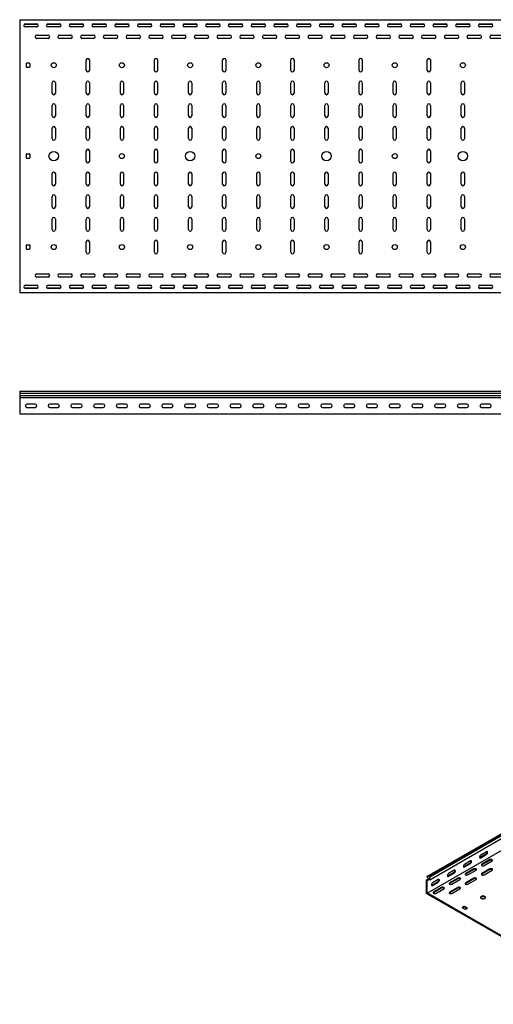
# Model space of a CAD drawing. Units: millimetres. Extents: x 121 to 2859, y 45 to 2211.
# Drawn here: x 121 to 1163, y 46 to 2211 of the extents above; entities that cross this region are included whole.
import ezdxf

# ---------------------------------------------------------------- set-up
doc = ezdxf.new("R2010")
doc.units = ezdxf.units.MM

msp = doc.modelspace()

# ---------------------------------------------------------------- linework, layer by layer
at = {"color": 7, "linetype": 'Continuous', "lineweight": 25}
for p, q in [((120.9, 2211.3), (120.9, 2208.3)), ((120.9, 2211.3), (2120.9, 2211.3)), ((120.9, 2208.3), (120.9, 1614.3)), ((131, 2201.3), (160.9, 2201.3)), ((133.4, 2202.3), (158.4, 2202.3)), ((158.4, 2195.3), (133.4, 2195.3)), ((181, 2201.3), (210.9, 2201.3)), ((183.4, 2202.3), (208.4, 2202.3)), ((208.4, 2195.3), (183.4, 2195.3)), ((231, 2201.3), (260.9, 2201.3)), ((233.4, 2202.3), (258.4, 2202.3)), ((258.4, 2195.3), (233.4, 2195.3)), ((281, 2201.3), (310.9, 2201.3)), ((283.4, 2202.3), (308.4, 2202.3)), ((308.4, 2195.3), (283.4, 2195.3)), ((331, 2201.3), (360.9, 2201.3)), ((333.4, 2202.3), (358.4, 2202.3)), ((358.4, 2195.3), (333.4, 2195.3)), ((381, 2201.3), (410.9, 2201.3)), ((383.4, 2202.3), (408.4, 2202.3)), ((408.4, 2195.3), (383.4, 2195.3)), ((431, 2201.3), (460.9, 2201.3)), ((433.4, 2202.3), (458.4, 2202.3)), ((458.4, 2195.3), (433.4, 2195.3)), ((481, 2201.3), (510.9, 2201.3)), ((483.4, 2202.3), (508.4, 2202.3)), ((508.4, 2195.3), (483.4, 2195.3)), ((531, 2201.3), (560.9, 2201.3)), ((533.4, 2202.3), (558.4, 2202.3)), ((558.4, 2195.3), (533.4, 2195.3)), ((581, 2201.3), (610.9, 2201.3)), ((583.4, 2202.3), (608.4, 2202.3)), ((608.4, 2195.3), (583.4, 2195.3)), ((631, 2201.3), (660.9, 2201.3)), ((633.4, 2202.3), (658.4, 2202.3)), ((658.4, 2195.3), (633.4, 2195.3)), ((681, 2201.3), (710.9, 2201.3)), ((683.4, 2202.3), (708.4, 2202.3)), ((708.4, 2195.3), (683.4, 2195.3)), ((731, 2201.3), (760.9, 2201.3)), ((733.4, 2202.3), (758.4, 2202.3)), ((758.4, 2195.3), (733.4, 2195.3)), ((781, 2201.3), (810.9, 2201.3)), ((783.4, 2202.3), (808.4, 2202.3)), ((808.4, 2195.3), (783.4, 2195.3)), ((831, 2201.3), (860.9, 2201.3)), ((833.4, 2202.3), (858.4, 2202.3)), ((858.4, 2195.3), (833.4, 2195.3)), ((881, 2201.3), (910.9, 2201.3)), ((883.4, 2202.3), (908.4, 2202.3)), ((908.4, 2195.3), (883.4, 2195.3)), ((931, 2201.3), (960.9, 2201.3)), ((933.4, 2202.3), (958.4, 2202.3)), ((958.4, 2195.3), (933.4, 2195.3)), ((981, 2201.3), (1010.9, 2201.3)), ((983.4, 2202.3), (1008.4, 2202.3)), ((1008.4, 2195.3), (983.4, 2195.3)), ((1031, 2201.3), (1060.9, 2201.3)), ((1033.4, 2202.3), (1058.4, 2202.3)), ((1058.4, 2195.3), (1033.4, 2195.3)), ((1081, 2201.3), (1110.9, 2201.3)), ((1083.4, 2202.3), (1108.4, 2202.3)), ((1108.4, 2195.3), (1083.4, 2195.3)), ((1131, 2201.3), (1160.9, 2201.3)), ((1133.4, 2202.3), (1158.4, 2202.3)), ((1158.4, 2195.3), (1133.4, 2195.3)), ((158.4, 2177.3), (183.4, 2177.3)), ((183.4, 2170.3), (158.4, 2170.3)), ((208.4, 2177.3), (233.4, 2177.3)), ((233.4, 2170.3), (208.4, 2170.3)), ((258.4, 2177.3), (283.4, 2177.3)), ((283.4, 2170.3), (258.4, 2170.3)), ((308.4, 2177.3), (333.4, 2177.3)), ((333.4, 2170.3), (308.4, 2170.3)), ((358.4, 2177.3), (383.4, 2177.3)), ((383.4, 2170.3), (358.4, 2170.3)), ((408.4, 2177.3), (433.4, 2177.3)), ((433.4, 2170.3), (408.4, 2170.3)), ((458.4, 2177.3), (483.4, 2177.3)), ((483.4, 2170.3), (458.4, 2170.3)), ((508.4, 2177.3), (533.4, 2177.3)), ((533.4, 2170.3), (508.4, 2170.3)), ((558.4, 2177.3), (583.4, 2177.3)), ((583.4, 2170.3), (558.4, 2170.3)), ((608.4, 2177.3), (633.4, 2177.3)), ((633.4, 2170.3), (608.4, 2170.3)), ((658.4, 2177.3), (683.4, 2177.3)), ((683.4, 2170.3), (658.4, 2170.3)), ((708.4, 2177.3), (733.4, 2177.3)), ((733.4, 2170.3), (708.4, 2170.3)), ((758.4, 2177.3), (783.4, 2177.3)), ((783.4, 2170.3), (758.4, 2170.3)), ((808.4, 2177.3), (833.4, 2177.3)), ((833.4, 2170.3), (808.4, 2170.3)), ((858.4, 2177.3), (883.4, 2177.3)), ((883.4, 2170.3), (858.4, 2170.3)), ((908.4, 2177.3), (933.4, 2177.3)), ((933.4, 2170.3), (908.4, 2170.3)), ((958.4, 2177.3), (983.4, 2177.3)), ((983.4, 2170.3), (958.4, 2170.3)), ((1008.4, 2177.3), (1033.4, 2177.3)), ((1033.4, 2170.3), (1008.4, 2170.3)), ((1058.4, 2177.3), (1083.4, 2177.3)), ((1083.4, 2170.3), (1058.4, 2170.3)), ((1108.4, 2177.3), (1133.4, 2177.3)), ((1133.4, 2170.3), (1108.4, 2170.3)), ((1158.4, 2177.3), (1183.4, 2177.3)), ((1183.4, 2170.3), (1158.4, 2170.3)), ((267.4, 2099.8), (267.4, 2122.8)), ((274.4, 2122.8), (274.4, 2099.8)), ((417.4, 2099.8), (417.4, 2122.8)), ((424.4, 2122.8), (424.4, 2099.8)), ((567.4, 2099.8), (567.4, 2122.8)), ((574.4, 2122.8), (574.4, 2099.8)), ((717.4, 2099.8), (717.4, 2122.8)), ((724.4, 2122.8), (724.4, 2099.8)), ((867.4, 2099.8), (867.4, 2122.8)), ((874.4, 2122.8), (874.4, 2099.8)), ((1017.4, 2099.8), (1017.4, 2122.8)), ((1024.4, 2122.8), (1024.4, 2099.8)), ((135.9, 2107.3), (135.9, 2115.3)), ((136.9, 2116.3), (141.9, 2116.3)), ((141.9, 2106.3), (136.9, 2106.3)), ((142.9, 2115.3), (142.9, 2107.3)), ((192.4, 2049.8), (192.4, 2072.8)), ((199.4, 2072.8), (199.4, 2049.8)), ((267.4, 2049.8), (267.4, 2072.8)), ((274.4, 2072.8), (274.4, 2049.8)), ((342.4, 2049.8), (342.4, 2072.8)), ((349.4, 2072.8), (349.4, 2049.8)), ((417.4, 2049.8), (417.4, 2072.8)), ((424.4, 2072.8), (424.4, 2049.8)), ((492.4, 2049.8), (492.4, 2072.8)), ((499.4, 2072.8), (499.4, 2049.8)), ((567.4, 2049.8), (567.4, 2072.8)), ((574.4, 2072.8), (574.4, 2049.8)), ((642.4, 2049.8), (642.4, 2072.8)), ((649.4, 2072.8), (649.4, 2049.8)), ((717.4, 2049.8), (717.4, 2072.8)), ((724.4, 2072.8), (724.4, 2049.8)), ((792.4, 2049.8), (792.4, 2072.8)), ((799.4, 2072.8), (799.4, 2049.8)), ((867.4, 2049.8), (867.4, 2072.8)), ((874.4, 2072.8), (874.4, 2049.8)), ((942.4, 2049.8), (942.4, 2072.8)), ((949.4, 2072.8), (949.4, 2049.8)), ((1017.4, 2049.8), (1017.4, 2072.8)), ((1024.4, 2072.8), (1024.4, 2049.8)), ((1092.4, 2049.8), (1092.4, 2072.8)), ((1099.4, 2072.8), (1099.4, 2049.8)), ((192.4, 1999.8), (192.4, 2022.8)), ((199.4, 2022.8), (199.4, 1999.8)), ((267.4, 1999.8), (267.4, 2022.8)), ((274.4, 2022.8), (274.4, 1999.8)), ((342.4, 1999.8), (342.4, 2022.8)), ((349.4, 2022.8), (349.4, 1999.8)), ((417.4, 1999.8), (417.4, 2022.8)), ((424.4, 2022.8), (424.4, 1999.8)), ((492.4, 1999.8), (492.4, 2022.8)), ((499.4, 2022.8), (499.4, 1999.8)), ((567.4, 1999.8), (567.4, 2022.8)), ((574.4, 2022.8), (574.4, 1999.8)), ((642.4, 1999.8), (642.4, 2022.8)), ((649.4, 2022.8), (649.4, 1999.8)), ((717.4, 1999.8), (717.4, 2022.8)), ((724.4, 2022.8), (724.4, 1999.8)), ((792.4, 1999.8), (792.4, 2022.8)), ((799.4, 2022.8), (799.4, 1999.8)), ((867.4, 1999.8), (867.4, 2022.8)), ((874.4, 2022.8), (874.4, 1999.8)), ((942.4, 1999.8), (942.4, 2022.8)), ((949.4, 2022.8), (949.4, 1999.8)), ((1017.4, 1999.8), (1017.4, 2022.8)), ((1024.4, 2022.8), (1024.4, 1999.8)), ((1092.4, 1999.8), (1092.4, 2022.8)), ((1099.4, 2022.8), (1099.4, 1999.8)), ((192.4, 1949.8), (192.4, 1972.8)), ((199.4, 1972.8), (199.4, 1949.8)), ((267.4, 1949.8), (267.4, 1972.8)), ((274.4, 1972.8), (274.4, 1949.8)), ((342.4, 1949.8), (342.4, 1972.8)), ((349.4, 1972.8), (349.4, 1949.8)), ((417.4, 1949.8), (417.4, 1972.8)), ((424.4, 1972.8), (424.4, 1949.8)), ((492.4, 1949.8), (492.4, 1972.8)), ((499.4, 1972.8), (499.4, 1949.8)), ((567.4, 1949.8), (567.4, 1972.8)), ((574.4, 1972.8), (574.4, 1949.8)), ((642.4, 1949.8), (642.4, 1972.8)), ((649.4, 1972.8), (649.4, 1949.8)), ((717.4, 1949.8), (717.4, 1972.8)), ((724.4, 1972.8), (724.4, 1949.8)), ((792.4, 1949.8), (792.4, 1972.8)), ((799.4, 1972.8), (799.4, 1949.8)), ((867.4, 1949.8), (867.4, 1972.8)), ((874.4, 1972.8), (874.4, 1949.8)), ((942.4, 1949.8), (942.4, 1972.8)), ((949.4, 1972.8), (949.4, 1949.8)), ((1017.4, 1949.8), (1017.4, 1972.8)), ((1024.4, 1972.8), (1024.4, 1949.8)), ((1092.4, 1949.8), (1092.4, 1972.8)), ((1099.4, 1972.8), (1099.4, 1949.8)), ((135.9, 1907.3), (135.9, 1915.3)), ((136.9, 1916.3), (141.9, 1916.3)), ((141.9, 1906.3), (136.9, 1906.3)), ((142.9, 1915.3), (142.9, 1907.3)), ((267.4, 1899.8), (267.4, 1922.8)), ((274.4, 1922.8), (274.4, 1899.8)), ((417.4, 1899.8), (417.4, 1922.8)), ((424.4, 1922.8), (424.4, 1899.8)), ((567.4, 1899.8), (567.4, 1922.8)), ((574.4, 1922.8), (574.4, 1899.8)), ((717.4, 1899.8), (717.4, 1922.8)), ((724.4, 1922.8), (724.4, 1899.8)), ((867.4, 1899.8), (867.4, 1922.8)), ((874.4, 1922.8), (874.4, 1899.8)), ((1017.4, 1899.8), (1017.4, 1922.8)), ((1024.4, 1922.8), (1024.4, 1899.8)), ((192.4, 1849.8), (192.4, 1872.8)), ((199.4, 1872.8), (199.4, 1849.8)), ((267.4, 1849.8), (267.4, 1872.8)), ((274.4, 1872.8), (274.4, 1849.8)), ((342.4, 1849.8), (342.4, 1872.8)), ((349.4, 1872.8), (349.4, 1849.8)), ((417.4, 1849.8), (417.4, 1872.8)), ((424.4, 1872.8), (424.4, 1849.8)), ((492.4, 1849.8), (492.4, 1872.8)), ((499.4, 1872.8), (499.4, 1849.8)), ((567.4, 1849.8), (567.4, 1872.8)), ((574.4, 1872.8), (574.4, 1849.8)), ((642.4, 1849.8), (642.4, 1872.8)), ((649.4, 1872.8), (649.4, 1849.8)), ((717.4, 1849.8), (717.4, 1872.8)), ((724.4, 1872.8), (724.4, 1849.8)), ((792.4, 1849.8), (792.4, 1872.8)), ((799.4, 1872.8), (799.4, 1849.8)), ((867.4, 1849.8), (867.4, 1872.8)), ((874.4, 1872.8), (874.4, 1849.8)), ((942.4, 1849.8), (942.4, 1872.8)), ((949.4, 1872.8), (949.4, 1849.8)), ((1017.4, 1849.8), (1017.4, 1872.8)), ((1024.4, 1872.8), (1024.4, 1849.8)), ((1092.4, 1849.8), (1092.4, 1872.8)), ((1099.4, 1872.8), (1099.4, 1849.8)), ((192.4, 1799.8), (192.4, 1822.8)), ((199.4, 1822.8), (199.4, 1799.8)), ((267.4, 1799.8), (267.4, 1822.8)), ((274.4, 1822.8), (274.4, 1799.8)), ((342.4, 1799.8), (342.4, 1822.8)), ((349.4, 1822.8), (349.4, 1799.8)), ((417.4, 1799.8), (417.4, 1822.8)), ((424.4, 1822.8), (424.4, 1799.8)), ((492.4, 1799.8), (492.4, 1822.8)), ((499.4, 1822.8), (499.4, 1799.8)), ((567.4, 1799.8), (567.4, 1822.8)), ((574.4, 1822.8), (574.4, 1799.8)), ((642.4, 1799.8), (642.4, 1822.8)), ((649.4, 1822.8), (649.4, 1799.8)), ((717.4, 1799.8), (717.4, 1822.8)), ((724.4, 1822.8), (724.4, 1799.8)), ((792.4, 1799.8), (792.4, 1822.8)), ((799.4, 1822.8), (799.4, 1799.8)), ((867.4, 1799.8), (867.4, 1822.8)), ((874.4, 1822.8), (874.4, 1799.8)), ((942.4, 1799.8), (942.4, 1822.8)), ((949.4, 1822.8), (949.4, 1799.8)), ((1017.4, 1799.8), (1017.4, 1822.8)), ((1024.4, 1822.8), (1024.4, 1799.8)), ((1092.4, 1799.8), (1092.4, 1822.8)), ((1099.4, 1822.8), (1099.4, 1799.8)), ((192.4, 1749.8), (192.4, 1772.8)), ((199.4, 1772.8), (199.4, 1749.8)), ((267.4, 1749.8), (267.4, 1772.8)), ((274.4, 1772.8), (274.4, 1749.8)), ((342.4, 1749.8), (342.4, 1772.8)), ((349.4, 1772.8), (349.4, 1749.8)), ((417.4, 1749.8), (417.4, 1772.8)), ((424.4, 1772.8), (424.4, 1749.8)), ((492.4, 1749.8), (492.4, 1772.8)), ((499.4, 1772.8), (499.4, 1749.8)), ((567.4, 1749.8), (567.4, 1772.8)), ((574.4, 1772.8), (574.4, 1749.8)), ((642.4, 1749.8), (642.4, 1772.8)), ((649.4, 1772.8), (649.4, 1749.8)), ((717.4, 1749.8), (717.4, 1772.8)), ((724.4, 1772.8), (724.4, 1749.8)), ((792.4, 1749.8), (792.4, 1772.8)), ((799.4, 1772.8), (799.4, 1749.8)), ((867.4, 1749.8), (867.4, 1772.8)), ((874.4, 1772.8), (874.4, 1749.8)), ((942.4, 1749.8), (942.4, 1772.8)), ((949.4, 1772.8), (949.4, 1749.8)), ((1017.4, 1749.8), (1017.4, 1772.8)), ((1024.4, 1772.8), (1024.4, 1749.8)), ((1092.4, 1749.8), (1092.4, 1772.8)), ((1099.4, 1772.8), (1099.4, 1749.8)), ((135.9, 1707.3), (135.9, 1715.3)), ((136.9, 1716.3), (141.9, 1716.3)), ((142.9, 1715.3), (142.9, 1707.3)), ((267.4, 1699.8), (267.4, 1722.8)), ((274.4, 1722.8), (274.4, 1699.8)), ((417.4, 1699.8), (417.4, 1722.8)), ((424.4, 1722.8), (424.4, 1699.8)), ((567.4, 1699.8), (567.4, 1722.8)), ((574.4, 1722.8), (574.4, 1699.8)), ((717.4, 1699.8), (717.4, 1722.8)), ((724.4, 1722.8), (724.4, 1699.8)), ((867.4, 1699.8), (867.4, 1722.8)), ((874.4, 1722.8), (874.4, 1699.8)), ((1017.4, 1699.8), (1017.4, 1722.8)), ((1024.4, 1722.8), (1024.4, 1699.8)), ((141.9, 1706.3), (136.9, 1706.3)), ((158.4, 1652.3), (183.4, 1652.3)), ((208.4, 1652.3), (233.4, 1652.3)), ((258.4, 1652.3), (283.4, 1652.3)), ((308.4, 1652.3), (333.4, 1652.3)), ((358.4, 1652.3), (383.4, 1652.3)), ((408.4, 1652.3), (433.4, 1652.3)), ((458.4, 1652.3), (483.4, 1652.3)), ((508.4, 1652.3), (533.4, 1652.3)), ((558.4, 1652.3), (583.4, 1652.3)), ((608.4, 1652.3), (633.4, 1652.3)), ((658.4, 1652.3), (683.4, 1652.3)), ((708.4, 1652.3), (733.4, 1652.3)), ((758.4, 1652.3), (783.4, 1652.3)), ((808.4, 1652.3), (833.4, 1652.3)), ((858.4, 1652.3), (883.4, 1652.3)), ((908.4, 1652.3), (933.4, 1652.3)), ((958.4, 1652.3), (983.4, 1652.3)), ((1008.4, 1652.3), (1033.4, 1652.3)), ((1058.4, 1652.3), (1083.4, 1652.3)), ((1108.4, 1652.3), (1133.4, 1652.3)), ((1158.4, 1652.3), (1183.4, 1652.3)), ((133.4, 1627.3), (158.4, 1627.3)), ((183.4, 1645.3), (158.4, 1645.3)), ((183.4, 1627.3), (208.4, 1627.3)), ((233.4, 1645.3), (208.4, 1645.3)), ((233.4, 1627.3), (258.4, 1627.3)), ((283.4, 1645.3), (258.4, 1645.3)), ((283.4, 1627.3), (308.4, 1627.3)), ((333.4, 1645.3), (308.4, 1645.3)), ((333.4, 1627.3), (358.4, 1627.3)), ((383.4, 1645.3), (358.4, 1645.3)), ((383.4, 1627.3), (408.4, 1627.3)), ((433.4, 1645.3), (408.4, 1645.3)), ((433.4, 1627.3), (458.4, 1627.3)), ((483.4, 1645.3), (458.4, 1645.3)), ((483.4, 1627.3), (508.4, 1627.3)), ((533.4, 1645.3), (508.4, 1645.3)), ((533.4, 1627.3), (558.4, 1627.3)), ((583.4, 1645.3), (558.4, 1645.3)), ((583.4, 1627.3), (608.4, 1627.3)), ((633.4, 1645.3), (608.4, 1645.3)), ((633.4, 1627.3), (658.4, 1627.3)), ((683.4, 1645.3), (658.4, 1645.3)), ((683.4, 1627.3), (708.4, 1627.3)), ((733.4, 1645.3), (708.4, 1645.3)), ((733.4, 1627.3), (758.4, 1627.3)), ((783.4, 1645.3), (758.4, 1645.3)), ((783.4, 1627.3), (808.4, 1627.3)), ((833.4, 1645.3), (808.4, 1645.3)), ((833.4, 1627.3), (858.4, 1627.3)), ((883.4, 1645.3), (858.4, 1645.3)), ((883.4, 1627.3), (908.4, 1627.3)), ((933.4, 1645.3), (908.4, 1645.3)), ((933.4, 1627.3), (958.4, 1627.3)), ((983.4, 1645.3), (958.4, 1645.3)), ((983.4, 1627.3), (1008.4, 1627.3)), ((1033.4, 1645.3), (1008.4, 1645.3)), ((1033.4, 1627.3), (1058.4, 1627.3)), ((1083.4, 1645.3), (1058.4, 1645.3)), ((1083.4, 1627.3), (1108.4, 1627.3)), ((1133.4, 1645.3), (1108.4, 1645.3)), ((1133.4, 1627.3), (1158.4, 1627.3)), ((1183.4, 1645.3), (1158.4, 1645.3)), ((120.9, 1614.3), (120.9, 1611.3)), ((120.9, 1611.3), (2120.9, 1611.3)), ((131, 1621.3), (160.9, 1621.3)), ((158.4, 1620.3), (133.4, 1620.3)), ((181, 1621.3), (210.9, 1621.3)), ((208.4, 1620.3), (183.4, 1620.3)), ((231, 1621.3), (260.9, 1621.3)), ((258.4, 1620.3), (233.4, 1620.3)), ((281, 1621.3), (310.9, 1621.3)), ((308.4, 1620.3), (283.4, 1620.3)), ((331, 1621.3), (360.9, 1621.3)), ((358.4, 1620.3), (333.4, 1620.3)), ((381, 1621.3), (410.9, 1621.3)), ((408.4, 1620.3), (383.4, 1620.3)), ((431, 1621.3), (460.9, 1621.3)), ((458.4, 1620.3), (433.4, 1620.3)), ((481, 1621.3), (510.9, 1621.3)), ((508.4, 1620.3), (483.4, 1620.3)), ((531, 1621.3), (560.9, 1621.3)), ((558.4, 1620.3), (533.4, 1620.3)), ((581, 1621.3), (610.9, 1621.3)), ((608.4, 1620.3), (583.4, 1620.3)), ((631, 1621.3), (660.9, 1621.3)), ((658.4, 1620.3), (633.4, 1620.3)), ((681, 1621.3), (710.9, 1621.3)), ((708.4, 1620.3), (683.4, 1620.3)), ((731, 1621.3), (760.9, 1621.3)), ((758.4, 1620.3), (733.4, 1620.3)), ((781, 1621.3), (810.9, 1621.3)), ((808.4, 1620.3), (783.4, 1620.3)), ((831, 1621.3), (860.9, 1621.3)), ((858.4, 1620.3), (833.4, 1620.3)), ((881, 1621.3), (910.9, 1621.3)), ((908.4, 1620.3), (883.4, 1620.3)), ((931, 1621.3), (960.9, 1621.3)), ((958.4, 1620.3), (933.4, 1620.3)), ((981, 1621.3), (1010.9, 1621.3)), ((1008.4, 1620.3), (983.4, 1620.3)), ((1031, 1621.3), (1060.9, 1621.3)), ((1058.4, 1620.3), (1033.4, 1620.3)), ((1081, 1621.3), (1110.9, 1621.3)), ((1108.4, 1620.3), (1083.4, 1620.3)), ((1131, 1621.3), (1160.9, 1621.3)), ((1158.4, 1620.3), (1133.4, 1620.3)), ((120.9, 1394.3), (120.9, 1390.2)), ((120.9, 1394.3), (2120.9, 1394.3)), ((120.9, 1390.2), (2120.9, 1390.2)), ((120.9, 1390.2), (120.9, 1385.1)), ((120.9, 1385.1), (120.9, 1381.6)), ((120.9, 1385.1), (2120.9, 1385.1)), ((120.9, 1381.6), (120.9, 1380.7)), ((120.9, 1380.7), (120.9, 1379.3)), ((120.9, 1380.7), (2120.9, 1380.7)), ((120.9, 1379.3), (120.9, 1347.3)), ((154.9, 1365.8), (136.9, 1365.8)), ((204.9, 1365.8), (186.9, 1365.8)), ((254.9, 1365.8), (236.9, 1365.8)), ((304.9, 1365.8), (286.9, 1365.8)), ((354.9, 1365.8), (336.9, 1365.8)), ((404.9, 1365.8), (386.9, 1365.8)), ((454.9, 1365.8), (436.9, 1365.8)), ((504.9, 1365.8), (486.9, 1365.8)), ((554.9, 1365.8), (536.9, 1365.8)), ((604.9, 1365.8), (586.9, 1365.8)), ((654.9, 1365.8), (636.9, 1365.8)), ((704.9, 1365.8), (686.9, 1365.8)), ((754.9, 1365.8), (736.9, 1365.8)), ((804.9, 1365.8), (786.9, 1365.8)), ((854.9, 1365.8), (836.9, 1365.8)), ((904.9, 1365.8), (886.9, 1365.8)), ((954.9, 1365.8), (936.9, 1365.8)), ((1004.9, 1365.8), (986.9, 1365.8)), ((1054.9, 1365.8), (1036.9, 1365.8)), ((1104.9, 1365.8), (1086.9, 1365.8)), ((1154.9, 1365.8), (1136.9, 1365.8)), ((120.9, 1347.3), (120.9, 1344.3)), ((120.9, 1344.3), (2120.9, 1344.3)), ((136.9, 1358.8), (154.9, 1358.8)), ((186.9, 1358.8), (204.9, 1358.8)), ((236.9, 1358.8), (254.9, 1358.8)), ((286.9, 1358.8), (304.9, 1358.8)), ((336.9, 1358.8), (354.9, 1358.8)), ((386.9, 1358.8), (404.9, 1358.8)), ((436.9, 1358.8), (454.9, 1358.8)), ((486.9, 1358.8), (504.9, 1358.8)), ((536.9, 1358.8), (554.9, 1358.8)), ((586.9, 1358.8), (604.9, 1358.8)), ((636.9, 1358.8), (654.9, 1358.8)), ((686.9, 1358.8), (704.9, 1358.8)), ((736.9, 1358.8), (754.9, 1358.8)), ((786.9, 1358.8), (804.9, 1358.8)), ((836.9, 1358.8), (854.9, 1358.8)), ((886.9, 1358.8), (904.9, 1358.8)), ((936.9, 1358.8), (954.9, 1358.8)), ((986.9, 1358.8), (1004.9, 1358.8)), ((1036.9, 1358.8), (1054.9, 1358.8)), ((1086.9, 1358.8), (1104.9, 1358.8)), ((1136.9, 1358.8), (1154.9, 1358.8)), ((1016.9, 326.8), (2431.1, 1143.2)), ((1020.4, 328.1), (2434.6, 1144.5)), ((1023.3, 326.5), (2437.5, 1142.9)), ((1023.3, 320.1), (2437.5, 1136.5)), ((1017.6, 290.6), (2431.9, 1107)), ((1133.6, 369.3), (1146.3, 376.7)), ((1147.7, 381.6), (1135, 374.2)), ((1135, 368.5), (1147.7, 375.9)), ((1098.3, 348.9), (1111, 356.3)), ((1112.4, 361.2), (1099.7, 353.8)), ((1099.7, 348.1), (1112.4, 355.5)), ((1155.2, 364.2), (1137.5, 354)), ((1155.2, 362.6), (1137.5, 352.4)), ((1142.4, 351.2), (1160.1, 361.4)), ((1020.4, 328.1), (1016.9, 326.8)), ((1016.9, 326.8), (1019.9, 320.9)), ((1020.4, 328.1), (1023.3, 326.5)), ((1023.3, 320.1), (1023.3, 326.5)), ((1062.9, 328.5), (1075.6, 335.9)), ((1077, 340.8), (1064.3, 333.4)), ((1064.3, 327.7), (1077, 335)), ((1119.8, 343.8), (1102.1, 333.6)), ((1119.8, 342.2), (1102.1, 332)), ((1107.1, 330.8), (1124.8, 341)), ((1155.2, 343.8), (1137.5, 333.6)), ((1155.2, 342.2), (1137.5, 332)), ((1142.4, 330.8), (1160.1, 341)), ((1016.2, 319.5), (1019.7, 321.4)), ((1016.2, 319.5), (1017, 319.8)), ((1016.2, 318.3), (1016.2, 319.5)), ((1016.2, 292.2), (1016.2, 318.3)), ((1019.9, 320.9), (1017, 319.8)), ((1017.6, 317.9), (1017.9, 318)), ((1017.6, 317.5), (1017.6, 317.9)), ((1017.6, 291.4), (1017.6, 317.5)), ((1023.3, 320.1), (1017.9, 318)), ((1027.5, 308.1), (1040.3, 315.5)), ((1041.7, 320.4), (1029, 313)), ((1029, 307.3), (1041.7, 314.6)), ((1084.5, 323.4), (1066.8, 313.2)), ((1084.5, 321.8), (1066.8, 311.6)), ((1071.7, 310.3), (1089.4, 320.6)), ((1119.8, 323.4), (1102.1, 313.2)), ((1119.8, 321.8), (1102.1, 311.6)), ((1107.1, 310.3), (1124.8, 320.6)), ((1016.2, 289.7), (1016.2, 292.2)), ((1018.3, 288.5), (1016.2, 289.7)), ((1017.6, 290.6), (1017.6, 291.4)), ((1018.3, 290.1), (1017.6, 290.6)), ((1438.4, 47.7), (1018.3, 290.1)), ((1438.4, 46), (1018.3, 288.5)), ((1049.1, 303), (1031.4, 292.8)), ((1049.1, 301.4), (1031.4, 291.2)), ((1036.4, 289.9), (1054.1, 300.1)), ((1084.5, 303), (1066.8, 292.8)), ((1084.5, 301.4), (1066.8, 291.2)), ((1071.7, 289.9), (1089.4, 300.1)), ((1098.3, 261.2), (1094.7, 259.1)), ((1105.3, 257.9), (1099.7, 261.2)), ((1094.7, 258.3), (1100.4, 255)), ((1098.3, 259.5), (1095.4, 257.9)), ((1104.6, 256.7), (1099.7, 259.5)), ((1101.8, 255), (1105.3, 257.1))]:
    msp.add_line(p, q, dxfattribs=at)
at = {"color": 7, "linetype": 'Continuous', "lineweight": 25, "flags": 128}
for points in [[(1135, 374.2), (1134.2, 373.6), (1133.4, 372.6), (1132.9, 371.6), (1132.6, 370.5), (1132.6, 369.5), (1132.9, 368.7), (1133.4, 368.3), (1134.2, 368.2), (1135, 368.5)], [(1132.7, 369), (1132.8, 369), (1133.6, 369.3)], [(1147.7, 375.9), (1148.6, 376.5), (1149.3, 377.5), (1149.9, 378.5), (1150.2, 379.6), (1150.2, 380.6), (1149.9, 381.4), (1149.3, 381.8), (1148.6, 381.9), (1147.7, 381.6)], [(1099.7, 353.8), (1098.8, 353.2), (1098.1, 352.2), (1097.5, 351.2), (1097.2, 350.1), (1097.2, 349.1), (1097.5, 348.3), (1098.1, 347.9), (1098.8, 347.8), (1099.7, 348.1)], [(1097.4, 348.6), (1097.4, 348.6), (1098.3, 348.9)], [(1112.4, 355.5), (1113.2, 356.1), (1114, 357), (1114.5, 358.1), (1114.8, 359.2), (1114.8, 360.2), (1114.5, 361), (1114, 361.4), (1113.2, 361.5), (1112.4, 361.2)], [(1137.5, 354), (1136.8, 353.5), (1136.5, 352.8), (1136.6, 352.1), (1137.1, 351.4), (1138, 350.9), (1139.1, 350.6), (1140.3, 350.6), (1141.5, 350.8), (1142.4, 351.2)], [(1137.5, 352.4), (1136.8, 351.8), (1136.8, 351.8)], [(1160.1, 361.4), (1160.8, 361.9), (1161.1, 362.6), (1161, 363.3), (1160.5, 364), (1159.7, 364.5), (1158.6, 364.8), (1157.3, 364.8), (1156.2, 364.6), (1155.2, 364.2)], [(1064.3, 333.4), (1063.5, 332.8), (1062.7, 331.8), (1062.2, 330.7), (1061.9, 329.6), (1061.9, 328.7), (1062.2, 327.9), (1062.7, 327.4), (1063.5, 327.4), (1064.3, 327.7)], [(1062, 328.2), (1062.1, 328.2), (1062.9, 328.5)], [(1077, 335), (1077.9, 335.7), (1078.6, 336.6), (1079.2, 337.7), (1079.5, 338.8), (1079.5, 339.8), (1079.2, 340.6), (1078.6, 341), (1077.9, 341.1), (1077, 340.8)], [(1102.1, 333.6), (1101.4, 333), (1101.1, 332.4), (1101.2, 331.7), (1101.7, 331), (1102.6, 330.5), (1103.7, 330.2), (1104.9, 330.2), (1106.1, 330.4), (1107.1, 330.8)], [(1102.1, 332), (1101.4, 331.4), (1101.4, 331.4)], [(1124.8, 341), (1125.5, 341.5), (1125.8, 342.2), (1125.7, 342.9), (1125.2, 343.6), (1124.3, 344), (1123.2, 344.3), (1122, 344.4), (1120.8, 344.2), (1119.8, 343.8)], [(1137.5, 333.6), (1136.8, 333), (1136.5, 332.4), (1136.6, 331.7), (1137.1, 331), (1138, 330.5), (1139.1, 330.2), (1140.3, 330.2), (1141.5, 330.4), (1142.4, 330.8)], [(1137.5, 332), (1136.8, 331.4), (1136.8, 331.4)], [(1160.1, 341), (1160.8, 341.5), (1161.1, 342.2), (1161, 342.9), (1160.5, 343.6), (1159.7, 344), (1158.6, 344.3), (1157.3, 344.4), (1156.2, 344.2), (1155.2, 343.8)], [(1029, 313), (1028.1, 312.3), (1027.4, 311.4), (1026.8, 310.3), (1026.5, 309.2), (1026.5, 308.2), (1026.8, 307.5), (1027.4, 307), (1028.1, 307), (1029, 307.3)], [(1026.6, 307.8), (1026.7, 307.8), (1027.5, 308.1)], [(1041.7, 314.6), (1042.5, 315.3), (1043.3, 316.2), (1043.8, 317.3), (1044.1, 318.4), (1044.1, 319.4), (1043.8, 320.2), (1043.3, 320.6), (1042.5, 320.7), (1041.7, 320.4)], [(1054.1, 300.1), (1054.8, 300.7), (1055.1, 301.4), (1055, 302.1), (1054.4, 302.7), (1053.6, 303.2), (1052.5, 303.5), (1051.3, 303.6), (1050.1, 303.4), (1049.1, 303)], [(1066.8, 313.2), (1066.1, 312.6), (1065.8, 312), (1065.9, 311.3), (1066.4, 310.6), (1067.3, 310.1), (1068.4, 309.8), (1069.6, 309.8), (1070.7, 309.9), (1071.7, 310.3)], [(1066.8, 311.6), (1066.1, 311), (1066.1, 311)], [(1089.4, 320.6), (1090.1, 321.1), (1090.4, 321.8), (1090.3, 322.5), (1089.8, 323.1), (1088.9, 323.6), (1087.8, 323.9), (1086.6, 324), (1085.5, 323.8), (1084.5, 323.4)], [(1089.4, 300.1), (1090.1, 300.7), (1090.4, 301.4), (1090.3, 302.1), (1089.8, 302.7), (1088.9, 303.2), (1087.8, 303.5), (1086.6, 303.6), (1085.5, 303.4), (1084.5, 303)], [(1102.1, 313.2), (1101.4, 312.6), (1101.1, 312), (1101.2, 311.3), (1101.7, 310.6), (1102.6, 310.1), (1103.7, 309.8), (1104.9, 309.8), (1106.1, 309.9), (1107.1, 310.3)], [(1102.1, 311.6), (1101.4, 311), (1101.4, 311)], [(1124.8, 320.6), (1125.5, 321.1), (1125.8, 321.8), (1125.7, 322.5), (1125.2, 323.1), (1124.3, 323.6), (1123.2, 323.9), (1122, 324), (1120.8, 323.8), (1119.8, 323.4)], [(1031.4, 292.8), (1030.7, 292.2), (1030.4, 291.5), (1030.5, 290.8), (1031, 290.2), (1031.9, 289.7), (1033, 289.4), (1034.2, 289.4), (1035.4, 289.5), (1036.4, 289.9)], [(1031.4, 291.2), (1030.7, 290.6), (1030.7, 290.6)], [(1066.8, 292.8), (1066.1, 292.2), (1065.8, 291.5), (1065.9, 290.8), (1066.4, 290.2), (1067.3, 289.7), (1068.4, 289.4), (1069.6, 289.4), (1070.7, 289.5), (1071.7, 289.9)], [(1066.8, 291.2), (1066.1, 290.6), (1066.1, 290.6)], [(1143.9, 283.4), (1142.7, 283.9), (1141.4, 284.2), (1140, 284.3), (1138.5, 284.2), (1137.2, 283.9), (1136.1, 283.4), (1135.2, 282.7), (1134.7, 282), (1134.5, 281.2), (1134.7, 280.3), (1135.2, 279.6), (1136.1, 278.9), (1137.2, 278.4), (1138.5, 278.1), (1140, 278), (1141.4, 278.1), (1142.7, 278.4), (1143.9, 278.9), (1144.7, 279.6), (1145.3, 280.3), (1145.5, 281.2), (1145.3, 282), (1144.7, 282.7), (1143.9, 283.4)], [(1145.3, 280.3), (1145.3, 280.4), (1144.7, 281.1), (1143.9, 281.8), (1142.7, 282.3), (1141.4, 282.6), (1140, 282.7), (1138.5, 282.6), (1137.2, 282.3), (1136.1, 281.8), (1135.2, 281.1), (1134.7, 280.4), (1134.7, 280.3)]]:
    msp.add_lwpolyline(points, dxfattribs=at)
at = {"color": 7, "linetype": 'Continuous', "lineweight": 25}
for centre, radius in [((195.9, 2111.3), 5.5), ((345.9, 2111.3), 5.5), ((495.9, 2111.3), 5.5), ((645.9, 2111.3), 5.5), ((795.9, 2111.3), 5.5), ((945.9, 2111.3), 5.5), ((1095.9, 2111.3), 5.5), ((195.9, 1911.3), 10.5), ((345.9, 1911.3), 5.5), ((495.9, 1911.3), 10.5), ((645.9, 1911.3), 5.5), ((795.9, 1911.3), 10.5), ((945.9, 1911.3), 5.5), ((1095.9, 1911.3), 10.5), ((195.9, 1711.3), 5.5), ((345.9, 1711.3), 5.5), ((495.9, 1711.3), 5.5), ((645.9, 1711.3), 5.5), ((795.9, 1711.3), 5.5), ((945.9, 1711.3), 5.5), ((1095.9, 1711.3), 5.5)]:
    msp.add_circle(centre, radius, dxfattribs=at)
for centre, radius, start, end in [((133.4, 2198.8), 3.5, 90, 270), ((158.4, 2198.8), 3.5, 270, 90), ((183.4, 2198.8), 3.5, 90, 270), ((208.4, 2198.8), 3.5, 270, 90), ((233.4, 2198.8), 3.5, 90, 270), ((258.4, 2198.8), 3.5, 270, 90), ((283.4, 2198.8), 3.5, 90, 270), ((308.4, 2198.8), 3.5, 270, 90), ((333.4, 2198.8), 3.5, 90, 270), ((358.4, 2198.8), 3.5, 270, 90), ((383.4, 2198.8), 3.5, 90, 270), ((408.4, 2198.8), 3.5, 270, 90), ((433.4, 2198.8), 3.5, 90, 270), ((458.4, 2198.8), 3.5, 270, 90), ((483.4, 2198.8), 3.5, 90, 270), ((508.4, 2198.8), 3.5, 270, 90), ((533.4, 2198.8), 3.5, 90, 270), ((558.4, 2198.8), 3.5, 270, 90), ((583.4, 2198.8), 3.5, 90, 270), ((608.4, 2198.8), 3.5, 270, 90), ((633.4, 2198.8), 3.5, 90, 270), ((658.4, 2198.8), 3.5, 270, 90), ((683.4, 2198.8), 3.5, 90, 270), ((708.4, 2198.8), 3.5, 270, 90), ((733.4, 2198.8), 3.5, 90, 270), ((758.4, 2198.8), 3.5, 270, 90), ((783.4, 2198.8), 3.5, 90, 270), ((808.4, 2198.8), 3.5, 270, 90), ((833.4, 2198.8), 3.5, 90, 270), ((858.4, 2198.8), 3.5, 270, 90), ((883.4, 2198.8), 3.5, 90, 270), ((908.4, 2198.8), 3.5, 270, 90), ((933.4, 2198.8), 3.5, 90, 270), ((958.4, 2198.8), 3.5, 270, 90), ((983.4, 2198.8), 3.5, 90, 270), ((1008.4, 2198.8), 3.5, 270, 90), ((1033.4, 2198.8), 3.5, 90, 270), ((1058.4, 2198.8), 3.5, 270, 90), ((1083.4, 2198.8), 3.5, 90, 270), ((1108.4, 2198.8), 3.5, 270, 90), ((1133.4, 2198.8), 3.5, 90, 270), ((1158.4, 2198.8), 3.5, 270, 90), ((158.4, 2173.8), 3.5, 90, 270), ((183.4, 2173.8), 3.5, 270, 90), ((208.4, 2173.8), 3.5, 90, 270), ((233.4, 2173.8), 3.5, 270, 90), ((258.4, 2173.8), 3.5, 90, 270), ((283.4, 2173.8), 3.5, 270, 90), ((308.4, 2173.8), 3.5, 90, 270), ((333.4, 2173.8), 3.5, 270, 90), ((358.4, 2173.8), 3.5, 90, 270), ((383.4, 2173.8), 3.5, 270, 90), ((408.4, 2173.8), 3.5, 90, 270), ((433.4, 2173.8), 3.5, 270, 90), ((458.4, 2173.8), 3.5, 90, 270), ((483.4, 2173.8), 3.5, 270, 90), ((508.4, 2173.8), 3.5, 90, 270), ((533.4, 2173.8), 3.5, 270, 90), ((558.4, 2173.8), 3.5, 90, 270), ((583.4, 2173.8), 3.5, 270, 90), ((608.4, 2173.8), 3.5, 90, 270), ((633.4, 2173.8), 3.5, 270, 90), ((658.4, 2173.8), 3.5, 90, 270), ((683.4, 2173.8), 3.5, 270, 90), ((708.4, 2173.8), 3.5, 90, 270), ((733.4, 2173.8), 3.5, 270, 90), ((758.4, 2173.8), 3.5, 90, 270), ((783.4, 2173.8), 3.5, 270, 90), ((808.4, 2173.8), 3.5, 90, 270), ((833.4, 2173.8), 3.5, 270, 90), ((858.4, 2173.8), 3.5, 90, 270), ((883.4, 2173.8), 3.5, 270, 90), ((908.4, 2173.8), 3.5, 90, 270), ((933.4, 2173.8), 3.5, 270, 90), ((958.4, 2173.8), 3.5, 90, 270), ((983.4, 2173.8), 3.5, 270, 90), ((1008.4, 2173.8), 3.5, 90, 270), ((1033.4, 2173.8), 3.5, 270, 90), ((1058.4, 2173.8), 3.5, 90, 270), ((1083.4, 2173.8), 3.5, 270, 90), ((1108.4, 2173.8), 3.5, 90, 270), ((1133.4, 2173.8), 3.5, 270, 90), ((1158.4, 2173.8), 3.5, 90, 270), ((270.9, 2122.8), 3.5, 0, 180), ((420.9, 2122.8), 3.5, 0, 180), ((570.9, 2122.8), 3.5, 0, 180), ((720.9, 2122.8), 3.5, 0, 180), ((870.9, 2122.8), 3.5, 0, 180), ((1020.9, 2122.8), 3.5, 0, 180), ((136.9, 2115.3), 1, 90, 180), ((136.9, 2107.3), 1, 180, 270), ((141.9, 2115.3), 1, 0, 90), ((141.9, 2107.3), 1, 270, 0), ((270.9, 2099.8), 3.5, 180, 0), ((420.9, 2099.8), 3.5, 180, 0), ((570.9, 2099.8), 3.5, 180, 0), ((720.9, 2099.8), 3.5, 180, 0), ((870.9, 2099.8), 3.5, 180, 0), ((1020.9, 2099.8), 3.5, 180, 0), ((195.9, 2072.8), 3.5, 0, 180), ((270.9, 2072.8), 3.5, 0, 180), ((345.9, 2072.8), 3.5, 0, 180), ((420.9, 2072.8), 3.5, 0, 180), ((495.9, 2072.8), 3.5, 0, 180), ((570.9, 2072.8), 3.5, 0, 180), ((645.9, 2072.8), 3.5, 0, 180), ((720.9, 2072.8), 3.5, 0, 180), ((795.9, 2072.8), 3.5, 0, 180), ((870.9, 2072.8), 3.5, 0, 180), ((945.9, 2072.8), 3.5, 0, 180), ((1020.9, 2072.8), 3.5, 0, 180), ((1095.9, 2072.8), 3.5, 0, 180), ((195.9, 2049.8), 3.5, 180, 0), ((270.9, 2049.8), 3.5, 180, 0), ((345.9, 2049.8), 3.5, 180, 0), ((420.9, 2049.8), 3.5, 180, 0), ((495.9, 2049.8), 3.5, 180, 0), ((570.9, 2049.8), 3.5, 180, 0), ((645.9, 2049.8), 3.5, 180, 0), ((720.9, 2049.8), 3.5, 180, 0), ((795.9, 2049.8), 3.5, 180, 0), ((870.9, 2049.8), 3.5, 180, 0), ((945.9, 2049.8), 3.5, 180, 0), ((1020.9, 2049.8), 3.5, 180, 0), ((1095.9, 2049.8), 3.5, 180, 0), ((195.9, 2022.8), 3.5, 0, 180), ((270.9, 2022.8), 3.5, 0, 180), ((345.9, 2022.8), 3.5, 0, 180), ((420.9, 2022.8), 3.5, 0, 180), ((495.9, 2022.8), 3.5, 0, 180), ((570.9, 2022.8), 3.5, 0, 180), ((645.9, 2022.8), 3.5, 0, 180), ((720.9, 2022.8), 3.5, 0, 180), ((795.9, 2022.8), 3.5, 0, 180), ((870.9, 2022.8), 3.5, 0, 180), ((945.9, 2022.8), 3.5, 0, 180), ((1020.9, 2022.8), 3.5, 0, 180), ((1095.9, 2022.8), 3.5, 0, 180), ((195.9, 1999.8), 3.5, 180, 0), ((270.9, 1999.8), 3.5, 180, 0), ((345.9, 1999.8), 3.5, 180, 0), ((420.9, 1999.8), 3.5, 180, 0), ((495.9, 1999.8), 3.5, 180, 0), ((570.9, 1999.8), 3.5, 180, 0), ((645.9, 1999.8), 3.5, 180, 0), ((720.9, 1999.8), 3.5, 180, 0), ((795.9, 1999.8), 3.5, 180, 0), ((870.9, 1999.8), 3.5, 180, 0), ((945.9, 1999.8), 3.5, 180, 0), ((1020.9, 1999.8), 3.5, 180, 0), ((1095.9, 1999.8), 3.5, 180, 0), ((195.9, 1972.8), 3.5, 0, 180), ((270.9, 1972.8), 3.5, 0, 180), ((345.9, 1972.8), 3.5, 0, 180), ((420.9, 1972.8), 3.5, 0, 180), ((495.9, 1972.8), 3.5, 0, 180), ((570.9, 1972.8), 3.5, 0, 180), ((645.9, 1972.8), 3.5, 0, 180), ((720.9, 1972.8), 3.5, 0, 180), ((795.9, 1972.8), 3.5, 0, 180), ((870.9, 1972.8), 3.5, 0, 180), ((945.9, 1972.8), 3.5, 0, 180), ((1020.9, 1972.8), 3.5, 0, 180), ((1095.9, 1972.8), 3.5, 0, 180), ((195.9, 1949.8), 3.5, 180, 0), ((270.9, 1949.8), 3.5, 180, 0), ((345.9, 1949.8), 3.5, 180, 0), ((420.9, 1949.8), 3.5, 180, 0), ((495.9, 1949.8), 3.5, 180, 0), ((570.9, 1949.8), 3.5, 180, 0), ((645.9, 1949.8), 3.5, 180, 0), ((720.9, 1949.8), 3.5, 180, 0), ((795.9, 1949.8), 3.5, 180, 0), ((870.9, 1949.8), 3.5, 180, 0), ((945.9, 1949.8), 3.5, 180, 0), ((1020.9, 1949.8), 3.5, 180, 0), ((1095.9, 1949.8), 3.5, 180, 0), ((136.9, 1915.3), 1, 90, 180), ((136.9, 1907.3), 1, 180, 270), ((141.9, 1915.3), 1, 0, 90), ((141.9, 1907.3), 1, 270, 0), ((270.9, 1922.8), 3.5, 0, 180), ((420.9, 1922.8), 3.5, 0, 180), ((570.9, 1922.8), 3.5, 0, 180), ((720.9, 1922.8), 3.5, 0, 180), ((870.9, 1922.8), 3.5, 0, 180), ((1020.9, 1922.8), 3.5, 0, 180), ((270.9, 1899.8), 3.5, 180, 0), ((420.9, 1899.8), 3.5, 180, 0), ((570.9, 1899.8), 3.5, 180, 0), ((720.9, 1899.8), 3.5, 180, 0), ((870.9, 1899.8), 3.5, 180, 0), ((1020.9, 1899.8), 3.5, 180, 0), ((195.9, 1872.8), 3.5, 0, 180), ((270.9, 1872.8), 3.5, 0, 180), ((345.9, 1872.8), 3.5, 0, 180), ((420.9, 1872.8), 3.5, 0, 180), ((495.9, 1872.8), 3.5, 0, 180), ((570.9, 1872.8), 3.5, 0, 180), ((645.9, 1872.8), 3.5, 0, 180), ((720.9, 1872.8), 3.5, 0, 180), ((795.9, 1872.8), 3.5, 0, 180), ((870.9, 1872.8), 3.5, 0, 180), ((945.9, 1872.8), 3.5, 0, 180), ((1020.9, 1872.8), 3.5, 0, 180), ((1095.9, 1872.8), 3.5, 0, 180), ((195.9, 1849.8), 3.5, 180, 0), ((270.9, 1849.8), 3.5, 180, 0), ((345.9, 1849.8), 3.5, 180, 0), ((420.9, 1849.8), 3.5, 180, 0), ((495.9, 1849.8), 3.5, 180, 0), ((570.9, 1849.8), 3.5, 180, 0), ((645.9, 1849.8), 3.5, 180, 0), ((720.9, 1849.8), 3.5, 180, 0), ((795.9, 1849.8), 3.5, 180, 0), ((870.9, 1849.8), 3.5, 180, 0), ((945.9, 1849.8), 3.5, 180, 0), ((1020.9, 1849.8), 3.5, 180, 0), ((1095.9, 1849.8), 3.5, 180, 0), ((195.9, 1822.8), 3.5, 0, 180), ((270.9, 1822.8), 3.5, 0, 180), ((345.9, 1822.8), 3.5, 0, 180), ((420.9, 1822.8), 3.5, 0, 180), ((495.9, 1822.8), 3.5, 0, 180), ((570.9, 1822.8), 3.5, 0, 180), ((645.9, 1822.8), 3.5, 0, 180), ((720.9, 1822.8), 3.5, 0, 180), ((795.9, 1822.8), 3.5, 0, 180), ((870.9, 1822.8), 3.5, 0, 180), ((945.9, 1822.8), 3.5, 0, 180), ((1020.9, 1822.8), 3.5, 0, 180), ((1095.9, 1822.8), 3.5, 0, 180), ((195.9, 1799.8), 3.5, 180, 0), ((270.9, 1799.8), 3.5, 180, 0), ((345.9, 1799.8), 3.5, 180, 0), ((420.9, 1799.8), 3.5, 180, 0), ((495.9, 1799.8), 3.5, 180, 0), ((570.9, 1799.8), 3.5, 180, 0), ((645.9, 1799.8), 3.5, 180, 0), ((720.9, 1799.8), 3.5, 180, 0), ((795.9, 1799.8), 3.5, 180, 0), ((870.9, 1799.8), 3.5, 180, 0), ((945.9, 1799.8), 3.5, 180, 0), ((1020.9, 1799.8), 3.5, 180, 0), ((1095.9, 1799.8), 3.5, 180, 0), ((195.9, 1772.8), 3.5, 0, 180), ((270.9, 1772.8), 3.5, 0, 180), ((345.9, 1772.8), 3.5, 0, 180), ((420.9, 1772.8), 3.5, 0, 180), ((495.9, 1772.8), 3.5, 0, 180), ((570.9, 1772.8), 3.5, 0, 180), ((645.9, 1772.8), 3.5, 0, 180), ((720.9, 1772.8), 3.5, 0, 180), ((795.9, 1772.8), 3.5, 0, 180), ((870.9, 1772.8), 3.5, 0, 180), ((945.9, 1772.8), 3.5, 0, 180), ((1020.9, 1772.8), 3.5, 0, 180), ((1095.9, 1772.8), 3.5, 0, 180), ((195.9, 1749.8), 3.5, 180, 0), ((270.9, 1749.8), 3.5, 180, 0), ((345.9, 1749.8), 3.5, 180, 0), ((420.9, 1749.8), 3.5, 180, 0), ((495.9, 1749.8), 3.5, 180, 0), ((570.9, 1749.8), 3.5, 180, 0), ((645.9, 1749.8), 3.5, 180, 0), ((720.9, 1749.8), 3.5, 180, 0), ((795.9, 1749.8), 3.5, 180, 0), ((870.9, 1749.8), 3.5, 180, 0), ((945.9, 1749.8), 3.5, 180, 0), ((1020.9, 1749.8), 3.5, 180, 0), ((1095.9, 1749.8), 3.5, 180, 0), ((136.9, 1715.3), 1, 90, 180), ((141.9, 1715.3), 1, 0, 90), ((270.9, 1722.8), 3.5, 0, 180), ((420.9, 1722.8), 3.5, 0, 180), ((570.9, 1722.8), 3.5, 0, 180), ((720.9, 1722.8), 3.5, 0, 180), ((870.9, 1722.8), 3.5, 0, 180), ((1020.9, 1722.8), 3.5, 0, 180), ((136.9, 1707.3), 1, 180, 270), ((141.9, 1707.3), 1, 270, 0), ((270.9, 1699.8), 3.5, 180, 0), ((420.9, 1699.8), 3.5, 180, 0), ((570.9, 1699.8), 3.5, 180, 0), ((720.9, 1699.8), 3.5, 180, 0), ((870.9, 1699.8), 3.5, 180, 0), ((1020.9, 1699.8), 3.5, 180, 0), ((158.4, 1648.8), 3.5, 90, 270), ((183.4, 1648.8), 3.5, 270, 90), ((208.4, 1648.8), 3.5, 90, 270), ((233.4, 1648.8), 3.5, 270, 90), ((258.4, 1648.8), 3.5, 90, 270), ((283.4, 1648.8), 3.5, 270, 90), ((308.4, 1648.8), 3.5, 90, 270), ((333.4, 1648.8), 3.5, 270, 90), ((358.4, 1648.8), 3.5, 90, 270), ((383.4, 1648.8), 3.5, 270, 90), ((408.4, 1648.8), 3.5, 90, 270), ((433.4, 1648.8), 3.5, 270, 90), ((458.4, 1648.8), 3.5, 90, 270), ((483.4, 1648.8), 3.5, 270, 90), ((508.4, 1648.8), 3.5, 90, 270), ((533.4, 1648.8), 3.5, 270, 90), ((558.4, 1648.8), 3.5, 90, 270), ((583.4, 1648.8), 3.5, 270, 90), ((608.4, 1648.8), 3.5, 90, 270), ((633.4, 1648.8), 3.5, 270, 90), ((658.4, 1648.8), 3.5, 90, 270), ((683.4, 1648.8), 3.5, 270, 90), ((708.4, 1648.8), 3.5, 90, 270), ((733.4, 1648.8), 3.5, 270, 90), ((758.4, 1648.8), 3.5, 90, 270), ((783.4, 1648.8), 3.5, 270, 90), ((808.4, 1648.8), 3.5, 90, 270), ((833.4, 1648.8), 3.5, 270, 90), ((858.4, 1648.8), 3.5, 90, 270), ((883.4, 1648.8), 3.5, 270, 90), ((908.4, 1648.8), 3.5, 90, 270), ((933.4, 1648.8), 3.5, 270, 90), ((958.4, 1648.8), 3.5, 90, 270), ((983.4, 1648.8), 3.5, 270, 90), ((1008.4, 1648.8), 3.5, 90, 270), ((1033.4, 1648.8), 3.5, 270, 90), ((1058.4, 1648.8), 3.5, 90, 270), ((1083.4, 1648.8), 3.5, 270, 90), ((1108.4, 1648.8), 3.5, 90, 270), ((1133.4, 1648.8), 3.5, 270, 90), ((1158.4, 1648.8), 3.5, 90, 270), ((133.4, 1623.8), 3.5, 90, 270), ((158.4, 1623.8), 3.5, 270, 90), ((183.4, 1623.8), 3.5, 90, 270), ((208.4, 1623.8), 3.5, 270, 90), ((233.4, 1623.8), 3.5, 90, 270), ((258.4, 1623.8), 3.5, 270, 90), ((283.4, 1623.8), 3.5, 90, 270), ((308.4, 1623.8), 3.5, 270, 90), ((333.4, 1623.8), 3.5, 90, 270), ((358.4, 1623.8), 3.5, 270, 90), ((383.4, 1623.8), 3.5, 90, 270), ((408.4, 1623.8), 3.5, 270, 90), ((433.4, 1623.8), 3.5, 90, 270), ((458.4, 1623.8), 3.5, 270, 90), ((483.4, 1623.8), 3.5, 90, 270), ((508.4, 1623.8), 3.5, 270, 90), ((533.4, 1623.8), 3.5, 90, 270), ((558.4, 1623.8), 3.5, 270, 90), ((583.4, 1623.8), 3.5, 90, 270), ((608.4, 1623.8), 3.5, 270, 90), ((633.4, 1623.8), 3.5, 90, 270), ((658.4, 1623.8), 3.5, 270, 90), ((683.4, 1623.8), 3.5, 90, 270), ((708.4, 1623.8), 3.5, 270, 90), ((733.4, 1623.8), 3.5, 90, 270), ((758.4, 1623.8), 3.5, 270, 90), ((783.4, 1623.8), 3.5, 90, 270), ((808.4, 1623.8), 3.5, 270, 90), ((833.4, 1623.8), 3.5, 90, 270), ((858.4, 1623.8), 3.5, 270, 90), ((883.4, 1623.8), 3.5, 90, 270), ((908.4, 1623.8), 3.5, 270, 90), ((933.4, 1623.8), 3.5, 90, 270), ((958.4, 1623.8), 3.5, 270, 90), ((983.4, 1623.8), 3.5, 90, 270), ((1008.4, 1623.8), 3.5, 270, 90), ((1033.4, 1623.8), 3.5, 90, 270), ((1058.4, 1623.8), 3.5, 270, 90), ((1083.4, 1623.8), 3.5, 90, 270), ((1108.4, 1623.8), 3.5, 270, 90), ((1133.4, 1623.8), 3.5, 90, 270), ((1158.4, 1623.8), 3.5, 270, 90), ((136.9, 1362.3), 3.5, 90, 270), ((154.9, 1362.3), 3.5, 270, 90), ((186.9, 1362.3), 3.5, 90, 270), ((204.9, 1362.3), 3.5, 270, 90), ((236.9, 1362.3), 3.5, 90, 270), ((254.9, 1362.3), 3.5, 270, 90), ((286.9, 1362.3), 3.5, 90, 270), ((304.9, 1362.3), 3.5, 270, 90), ((336.9, 1362.3), 3.5, 90, 270), ((354.9, 1362.3), 3.5, 270, 90), ((386.9, 1362.3), 3.5, 90, 270), ((404.9, 1362.3), 3.5, 270, 90), ((436.9, 1362.3), 3.5, 90, 270), ((454.9, 1362.3), 3.5, 270, 90), ((486.9, 1362.3), 3.5, 90, 270), ((504.9, 1362.3), 3.5, 270, 90), ((536.9, 1362.3), 3.5, 90, 270), ((554.9, 1362.3), 3.5, 270, 90), ((586.9, 1362.3), 3.5, 90, 270), ((604.9, 1362.3), 3.5, 270, 90), ((636.9, 1362.3), 3.5, 90, 270), ((654.9, 1362.3), 3.5, 270, 90), ((686.9, 1362.3), 3.5, 90, 270), ((704.9, 1362.3), 3.5, 270, 90), ((736.9, 1362.3), 3.5, 90, 270), ((754.9, 1362.3), 3.5, 270, 90), ((786.9, 1362.3), 3.5, 90, 270), ((804.9, 1362.3), 3.5, 270, 90), ((836.9, 1362.3), 3.5, 90, 270), ((854.9, 1362.3), 3.5, 270, 90), ((886.9, 1362.3), 3.5, 90, 270), ((904.9, 1362.3), 3.5, 270, 90), ((936.9, 1362.3), 3.5, 90, 270), ((954.9, 1362.3), 3.5, 270, 90), ((986.9, 1362.3), 3.5, 90, 270), ((1004.9, 1362.3), 3.5, 270, 90), ((1036.9, 1362.3), 3.5, 90, 270), ((1054.9, 1362.3), 3.5, 270, 90), ((1086.9, 1362.3), 3.5, 90, 270), ((1104.9, 1362.3), 3.5, 270, 90), ((1136.9, 1362.3), 3.5, 90, 270), ((1154.9, 1362.3), 3.5, 270, 90), ((1144, 380.8), 4.74, 299.0906, 13.2284), ((1108.7, 360.4), 4.74, 299.0906, 13.2284), ((1157.6, 358.5), 4.74, 46.7844, 120.9049), ((1073.3, 340), 4.74, 299.0906, 13.2284), ((1122.3, 338.1), 4.74, 46.7844, 120.9049), ((1157.6, 338.1), 4.74, 46.7844, 120.9049), ((1038, 319.6), 4.74, 299.0906, 13.2284), ((1086.9, 317.7), 4.74, 46.7844, 120.9049), ((1122.3, 317.7), 4.74, 46.7844, 120.9049), ((1051.5, 297.3), 4.74, 46.7844, 120.9049), ((1086.9, 297.3), 4.74, 46.7844, 120.9049), ((1099, 259.8), 1.54, 62.6097, 117.3903), ((1094.9, 258.7), 0.437, 110.7834, 249.2166), ((1099, 258.2), 1.54, 62.6097, 117.3903), ((1101.1, 256.4), 1.54, 242.6097, 297.3903), ((1105.2, 257.5), 0.437, 290.7834, 69.2166)]:
    msp.add_arc(centre, radius, start, end, dxfattribs=at)

doc.saveas('drawing.dxf')
